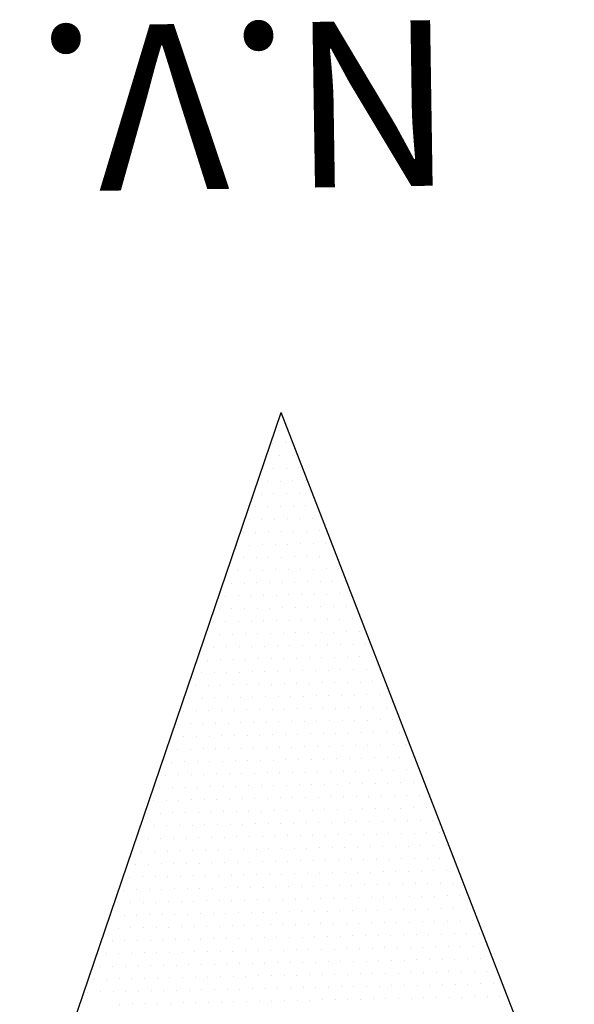
# Model space of a CAD drawing. Extents: x 179151 to 180127, y 1672771 to 1674375.
# Drawn here: x 180066 to 180090, y 1673574 to 1673616 of the extents above; entities that cross this region are included whole.
import ezdxf

# ---------------------------------------------------------------- set-up
doc = ezdxf.new("R2010")
doc.units = 0
doc.header["$LTSCALE"] = 1.7
doc.header["$MEASUREMENT"] = 0
doc.layers.get('0').update_dxf_attribs({"linetype": 'CONTINUOUS'})
for name, color, linetype in [('1', 10, 'CONTINUOUS'), ('6', 6, 'CONTINUOUS'), ('a_Observações', 2, 'CONTINUOUS'), ('OAUX-3', 3, 'CONTINUOUS')]:
    doc.layers.add(name, color=color, linetype=linetype)
doc.styles.add('L100', font='simplex', dxfattribs={"height": 1.25})

# ---------------------------------------------------------------- blocks, each defined once
blk = doc.blocks.new('*X157')
at = {"color": 0}
for p, q in [((187253.28125, 2177429.6875), (187253.28125, 2177429.6875)), ((187253.125, 2177429.375), (187253.125, 2177429.375)), ((187253.4375, 2177429.375), (187253.4375, 2177429.375)), ((187252.96875, 2177429.0625), (187252.96875, 2177429.0625)), ((187253.28125, 2177429.0625), (187253.28125, 2177429.0625)), ((187253.59375, 2177429.0625), (187253.59375, 2177429.0625)), ((187253.125, 2177428.75), (187253.125, 2177428.75)), ((187253.4375, 2177428.75), (187253.4375, 2177428.75)), ((187253.75, 2177428.75), (187253.75, 2177428.75)), ((187252.96875, 2177428.4375), (187252.96875, 2177428.4375)), ((187253.28125, 2177428.4375), (187253.28125, 2177428.4375)), ((187253.59375, 2177428.4375), (187253.59375, 2177428.4375)), ((187253.90625, 2177428.4375), (187253.90625, 2177428.4375)), ((187252.8125, 2177428.125), (187252.8125, 2177428.125)), ((187253.125, 2177428.125), (187253.125, 2177428.125)), ((187253.4375, 2177428.125), (187253.4375, 2177428.125)), ((187253.75, 2177428.125), (187253.75, 2177428.125)), ((187254.0625, 2177428.125), (187254.0625, 2177428.125)), ((187252.65625, 2177427.8125), (187252.65625, 2177427.8125)), ((187252.96875, 2177427.8125), (187252.96875, 2177427.8125)), ((187253.28125, 2177427.8125), (187253.28125, 2177427.8125)), ((187253.59375, 2177427.8125), (187253.59375, 2177427.8125)), ((187253.90625, 2177427.8125), (187253.90625, 2177427.8125)), ((187252.5, 2177427.5), (187252.5, 2177427.5)), ((187252.8125, 2177427.5), (187252.8125, 2177427.5)), ((187253.125, 2177427.5), (187253.125, 2177427.5)), ((187253.4375, 2177427.5), (187253.4375, 2177427.5)), ((187253.75, 2177427.5), (187253.75, 2177427.5)), ((187254.0625, 2177427.5), (187254.0625, 2177427.5)), ((187252.34375, 2177427.1875), (187252.34375, 2177427.1875)), ((187252.65625, 2177427.1875), (187252.65625, 2177427.1875)), ((187252.96875, 2177427.1875), (187252.96875, 2177427.1875)), ((187253.28125, 2177427.1875), (187253.28125, 2177427.1875)), ((187253.59375, 2177427.1875), (187253.59375, 2177427.1875)), ((187253.90625, 2177427.1875), (187253.90625, 2177427.1875)), ((187254.21875, 2177427.1875), (187254.21875, 2177427.1875)), ((187252.1875, 2177426.875), (187252.1875, 2177426.875)), ((187252.5, 2177426.875), (187252.5, 2177426.875)), ((187252.8125, 2177426.875), (187252.8125, 2177426.875)), ((187253.125, 2177426.875), (187253.125, 2177426.875)), ((187253.4375, 2177426.875), (187253.4375, 2177426.875)), ((187253.75, 2177426.875), (187253.75, 2177426.875)), ((187254.0625, 2177426.875), (187254.0625, 2177426.875)), ((187254.375, 2177426.875), (187254.375, 2177426.875)), ((187252.34375, 2177426.5625), (187252.34375, 2177426.5625)), ((187252.65625, 2177426.5625), (187252.65625, 2177426.5625)), ((187252.96875, 2177426.5625), (187252.96875, 2177426.5625)), ((187253.28125, 2177426.5625), (187253.28125, 2177426.5625)), ((187253.59375, 2177426.5625), (187253.59375, 2177426.5625)), ((187253.90625, 2177426.5625), (187253.90625, 2177426.5625)), ((187254.21875, 2177426.5625), (187254.21875, 2177426.5625)), ((187254.53125, 2177426.5625), (187254.53125, 2177426.5625)), ((187252.1875, 2177426.25), (187252.1875, 2177426.25)), ((187252.5, 2177426.25), (187252.5, 2177426.25)), ((187252.8125, 2177426.25), (187252.8125, 2177426.25)), ((187253.125, 2177426.25), (187253.125, 2177426.25)), ((187253.4375, 2177426.25), (187253.4375, 2177426.25)), ((187253.75, 2177426.25), (187253.75, 2177426.25)), ((187254.0625, 2177426.25), (187254.0625, 2177426.25)), ((187254.375, 2177426.25), (187254.375, 2177426.25)), ((187254.6875, 2177426.25), (187254.6875, 2177426.25)), ((187252.03125, 2177425.9375), (187252.03125, 2177425.9375)), ((187252.34375, 2177425.9375), (187252.34375, 2177425.9375)), ((187252.65625, 2177425.9375), (187252.65625, 2177425.9375)), ((187252.96875, 2177425.9375), (187252.96875, 2177425.9375)), ((187253.28125, 2177425.9375), (187253.28125, 2177425.9375)), ((187253.59375, 2177425.9375), (187253.59375, 2177425.9375)), ((187253.90625, 2177425.9375), (187253.90625, 2177425.9375)), ((187254.21875, 2177425.9375), (187254.21875, 2177425.9375)), ((187254.53125, 2177425.9375), (187254.53125, 2177425.9375)), ((187254.84375, 2177425.9375), (187254.84375, 2177425.9375)), ((187251.875, 2177425.625), (187251.875, 2177425.625)), ((187252.1875, 2177425.625), (187252.1875, 2177425.625)), ((187252.5, 2177425.625), (187252.5, 2177425.625)), ((187252.8125, 2177425.625), (187252.8125, 2177425.625)), ((187253.125, 2177425.625), (187253.125, 2177425.625)), ((187253.4375, 2177425.625), (187253.4375, 2177425.625)), ((187253.75, 2177425.625), (187253.75, 2177425.625)), ((187254.0625, 2177425.625), (187254.0625, 2177425.625)), ((187254.375, 2177425.625), (187254.375, 2177425.625)), ((187254.6875, 2177425.625), (187254.6875, 2177425.625)), ((187251.71875, 2177425.3125), (187251.71875, 2177425.3125)), ((187252.03125, 2177425.3125), (187252.03125, 2177425.3125)), ((187252.34375, 2177425.3125), (187252.34375, 2177425.3125)), ((187252.65625, 2177425.3125), (187252.65625, 2177425.3125)), ((187252.96875, 2177425.3125), (187252.96875, 2177425.3125)), ((187253.28125, 2177425.3125), (187253.28125, 2177425.3125)), ((187253.59375, 2177425.3125), (187253.59375, 2177425.3125)), ((187253.90625, 2177425.3125), (187253.90625, 2177425.3125)), ((187254.21875, 2177425.3125), (187254.21875, 2177425.3125)), ((187254.53125, 2177425.3125), (187254.53125, 2177425.3125)), ((187254.84375, 2177425.3125), (187254.84375, 2177425.3125)), ((187251.5625, 2177425), (187251.5625, 2177425)), ((187251.875, 2177425), (187251.875, 2177425)), ((187252.1875, 2177425), (187252.1875, 2177425)), ((187252.5, 2177425), (187252.5, 2177425)), ((187252.8125, 2177425), (187252.8125, 2177425)), ((187253.125, 2177425), (187253.125, 2177425)), ((187253.4375, 2177425), (187253.4375, 2177425)), ((187253.75, 2177425), (187253.75, 2177425)), ((187254.0625, 2177425), (187254.0625, 2177425)), ((187254.375, 2177425), (187254.375, 2177425)), ((187254.6875, 2177425), (187254.6875, 2177425)), ((187255, 2177425), (187255, 2177425)), ((187251.40625, 2177424.6875), (187251.40625, 2177424.6875)), ((187251.71875, 2177424.6875), (187251.71875, 2177424.6875)), ((187252.03125, 2177424.6875), (187252.03125, 2177424.6875)), ((187252.34375, 2177424.6875), (187252.34375, 2177424.6875)), ((187252.65625, 2177424.6875), (187252.65625, 2177424.6875)), ((187252.96875, 2177424.6875), (187252.96875, 2177424.6875)), ((187253.28125, 2177424.6875), (187253.28125, 2177424.6875)), ((187253.59375, 2177424.6875), (187253.59375, 2177424.6875)), ((187253.90625, 2177424.6875), (187253.90625, 2177424.6875)), ((187254.21875, 2177424.6875), (187254.21875, 2177424.6875)), ((187254.53125, 2177424.6875), (187254.53125, 2177424.6875)), ((187254.84375, 2177424.6875), (187254.84375, 2177424.6875)), ((187255.15625, 2177424.6875), (187255.15625, 2177424.6875)), ((187251.5625, 2177424.375), (187251.5625, 2177424.375)), ((187251.875, 2177424.375), (187251.875, 2177424.375)), ((187252.1875, 2177424.375), (187252.1875, 2177424.375)), ((187252.5, 2177424.375), (187252.5, 2177424.375)), ((187252.8125, 2177424.375), (187252.8125, 2177424.375)), ((187253.125, 2177424.375), (187253.125, 2177424.375)), ((187253.4375, 2177424.375), (187253.4375, 2177424.375)), ((187253.75, 2177424.375), (187253.75, 2177424.375)), ((187254.0625, 2177424.375), (187254.0625, 2177424.375)), ((187254.375, 2177424.375), (187254.375, 2177424.375)), ((187254.6875, 2177424.375), (187254.6875, 2177424.375)), ((187255, 2177424.375), (187255, 2177424.375)), ((187255.3125, 2177424.375), (187255.3125, 2177424.375)), ((187251.40625, 2177424.0625), (187251.40625, 2177424.0625)), ((187251.71875, 2177424.0625), (187251.71875, 2177424.0625)), ((187252.03125, 2177424.0625), (187252.03125, 2177424.0625)), ((187252.34375, 2177424.0625), (187252.34375, 2177424.0625)), ((187252.65625, 2177424.0625), (187252.65625, 2177424.0625)), ((187252.96875, 2177424.0625), (187252.96875, 2177424.0625)), ((187253.28125, 2177424.0625), (187253.28125, 2177424.0625)), ((187253.59375, 2177424.0625), (187253.59375, 2177424.0625)), ((187253.90625, 2177424.0625), (187253.90625, 2177424.0625)), ((187254.21875, 2177424.0625), (187254.21875, 2177424.0625)), ((187254.53125, 2177424.0625), (187254.53125, 2177424.0625)), ((187254.84375, 2177424.0625), (187254.84375, 2177424.0625)), ((187255.15625, 2177424.0625), (187255.15625, 2177424.0625)), ((187255.46875, 2177424.0625), (187255.46875, 2177424.0625)), ((187251.25, 2177423.75), (187251.25, 2177423.75)), ((187251.5625, 2177423.75), (187251.5625, 2177423.75)), ((187251.875, 2177423.75), (187251.875, 2177423.75)), ((187252.1875, 2177423.75), (187252.1875, 2177423.75)), ((187252.5, 2177423.75), (187252.5, 2177423.75)), ((187252.8125, 2177423.75), (187252.8125, 2177423.75)), ((187253.125, 2177423.75), (187253.125, 2177423.75)), ((187253.4375, 2177423.75), (187253.4375, 2177423.75)), ((187253.75, 2177423.75), (187253.75, 2177423.75)), ((187254.0625, 2177423.75), (187254.0625, 2177423.75)), ((187254.375, 2177423.75), (187254.375, 2177423.75)), ((187254.6875, 2177423.75), (187254.6875, 2177423.75)), ((187255, 2177423.75), (187255, 2177423.75)), ((187255.3125, 2177423.75), (187255.3125, 2177423.75)), ((187255.625, 2177423.75), (187255.625, 2177423.75)), ((187251.09375, 2177423.4375), (187251.09375, 2177423.4375)), ((187251.40625, 2177423.4375), (187251.40625, 2177423.4375)), ((187251.71875, 2177423.4375), (187251.71875, 2177423.4375)), ((187252.03125, 2177423.4375), (187252.03125, 2177423.4375)), ((187252.34375, 2177423.4375), (187252.34375, 2177423.4375)), ((187252.65625, 2177423.4375), (187252.65625, 2177423.4375)), ((187252.96875, 2177423.4375), (187252.96875, 2177423.4375)), ((187253.28125, 2177423.4375), (187253.28125, 2177423.4375)), ((187253.59375, 2177423.4375), (187253.59375, 2177423.4375)), ((187253.90625, 2177423.4375), (187253.90625, 2177423.4375)), ((187254.21875, 2177423.4375), (187254.21875, 2177423.4375)), ((187254.53125, 2177423.4375), (187254.53125, 2177423.4375)), ((187254.84375, 2177423.4375), (187254.84375, 2177423.4375)), ((187255.15625, 2177423.4375), (187255.15625, 2177423.4375)), ((187255.46875, 2177423.4375), (187255.46875, 2177423.4375)), ((187250.9375, 2177423.125), (187250.9375, 2177423.125)), ((187251.25, 2177423.125), (187251.25, 2177423.125)), ((187251.5625, 2177423.125), (187251.5625, 2177423.125)), ((187251.875, 2177423.125), (187251.875, 2177423.125)), ((187252.1875, 2177423.125), (187252.1875, 2177423.125)), ((187252.5, 2177423.125), (187252.5, 2177423.125)), ((187252.8125, 2177423.125), (187252.8125, 2177423.125)), ((187253.125, 2177423.125), (187253.125, 2177423.125)), ((187253.4375, 2177423.125), (187253.4375, 2177423.125)), ((187253.75, 2177423.125), (187253.75, 2177423.125)), ((187254.0625, 2177423.125), (187254.0625, 2177423.125)), ((187254.375, 2177423.125), (187254.375, 2177423.125)), ((187254.6875, 2177423.125), (187254.6875, 2177423.125)), ((187255, 2177423.125), (187255, 2177423.125)), ((187255.3125, 2177423.125), (187255.3125, 2177423.125)), ((187255.625, 2177423.125), (187255.625, 2177423.125)), ((187250.78125, 2177422.8125), (187250.78125, 2177422.8125)), ((187251.09375, 2177422.8125), (187251.09375, 2177422.8125)), ((187251.40625, 2177422.8125), (187251.40625, 2177422.8125)), ((187251.71875, 2177422.8125), (187251.71875, 2177422.8125)), ((187252.03125, 2177422.8125), (187252.03125, 2177422.8125)), ((187252.34375, 2177422.8125), (187252.34375, 2177422.8125)), ((187252.65625, 2177422.8125), (187252.65625, 2177422.8125)), ((187252.96875, 2177422.8125), (187252.96875, 2177422.8125)), ((187253.28125, 2177422.8125), (187253.28125, 2177422.8125)), ((187253.59375, 2177422.8125), (187253.59375, 2177422.8125)), ((187253.90625, 2177422.8125), (187253.90625, 2177422.8125)), ((187254.21875, 2177422.8125), (187254.21875, 2177422.8125)), ((187254.53125, 2177422.8125), (187254.53125, 2177422.8125)), ((187254.84375, 2177422.8125), (187254.84375, 2177422.8125)), ((187255.15625, 2177422.8125), (187255.15625, 2177422.8125)), ((187255.46875, 2177422.8125), (187255.46875, 2177422.8125)), ((187255.78125, 2177422.8125), (187255.78125, 2177422.8125)), ((187250.625, 2177422.5), (187250.625, 2177422.5)), ((187250.9375, 2177422.5), (187250.9375, 2177422.5)), ((187251.25, 2177422.5), (187251.25, 2177422.5)), ((187251.5625, 2177422.5), (187251.5625, 2177422.5)), ((187251.875, 2177422.5), (187251.875, 2177422.5)), ((187252.1875, 2177422.5), (187252.1875, 2177422.5)), ((187252.5, 2177422.5), (187252.5, 2177422.5)), ((187252.8125, 2177422.5), (187252.8125, 2177422.5)), ((187253.125, 2177422.5), (187253.125, 2177422.5)), ((187253.4375, 2177422.5), (187253.4375, 2177422.5)), ((187253.75, 2177422.5), (187253.75, 2177422.5)), ((187254.0625, 2177422.5), (187254.0625, 2177422.5)), ((187254.375, 2177422.5), (187254.375, 2177422.5)), ((187254.6875, 2177422.5), (187254.6875, 2177422.5)), ((187255, 2177422.5), (187255, 2177422.5)), ((187255.3125, 2177422.5), (187255.3125, 2177422.5)), ((187255.625, 2177422.5), (187255.625, 2177422.5)), ((187255.9375, 2177422.5), (187255.9375, 2177422.5)), ((187250.46875, 2177422.1875), (187250.46875, 2177422.1875)), ((187250.78125, 2177422.1875), (187250.78125, 2177422.1875)), ((187251.09375, 2177422.1875), (187251.09375, 2177422.1875)), ((187251.40625, 2177422.1875), (187251.40625, 2177422.1875)), ((187251.71875, 2177422.1875), (187251.71875, 2177422.1875)), ((187252.03125, 2177422.1875), (187252.03125, 2177422.1875)), ((187252.34375, 2177422.1875), (187252.34375, 2177422.1875)), ((187252.65625, 2177422.1875), (187252.65625, 2177422.1875)), ((187252.96875, 2177422.1875), (187252.96875, 2177422.1875)), ((187253.28125, 2177422.1875), (187253.28125, 2177422.1875)), ((187253.59375, 2177422.1875), (187253.59375, 2177422.1875)), ((187253.90625, 2177422.1875), (187253.90625, 2177422.1875)), ((187254.21875, 2177422.1875), (187254.21875, 2177422.1875)), ((187254.53125, 2177422.1875), (187254.53125, 2177422.1875)), ((187254.84375, 2177422.1875), (187254.84375, 2177422.1875)), ((187255.15625, 2177422.1875), (187255.15625, 2177422.1875)), ((187255.46875, 2177422.1875), (187255.46875, 2177422.1875)), ((187255.78125, 2177422.1875), (187255.78125, 2177422.1875)), ((187256.09375, 2177422.1875), (187256.09375, 2177422.1875)), ((187250.625, 2177421.875), (187250.625, 2177421.875)), ((187250.9375, 2177421.875), (187250.9375, 2177421.875)), ((187251.25, 2177421.875), (187251.25, 2177421.875)), ((187251.5625, 2177421.875), (187251.5625, 2177421.875)), ((187251.875, 2177421.875), (187251.875, 2177421.875)), ((187252.1875, 2177421.875), (187252.1875, 2177421.875)), ((187252.5, 2177421.875), (187252.5, 2177421.875)), ((187252.8125, 2177421.875), (187252.8125, 2177421.875)), ((187253.125, 2177421.875), (187253.125, 2177421.875)), ((187253.4375, 2177421.875), (187253.4375, 2177421.875)), ((187253.75, 2177421.875), (187253.75, 2177421.875)), ((187254.0625, 2177421.875), (187254.0625, 2177421.875)), ((187254.375, 2177421.875), (187254.375, 2177421.875)), ((187254.6875, 2177421.875), (187254.6875, 2177421.875)), ((187255, 2177421.875), (187255, 2177421.875)), ((187255.3125, 2177421.875), (187255.3125, 2177421.875)), ((187255.625, 2177421.875), (187255.625, 2177421.875)), ((187255.9375, 2177421.875), (187255.9375, 2177421.875)), ((187256.25, 2177421.875), (187256.25, 2177421.875)), ((187250.46875, 2177421.5625), (187250.46875, 2177421.5625)), ((187250.78125, 2177421.5625), (187250.78125, 2177421.5625)), ((187251.09375, 2177421.5625), (187251.09375, 2177421.5625)), ((187251.40625, 2177421.5625), (187251.40625, 2177421.5625)), ((187251.71875, 2177421.5625), (187251.71875, 2177421.5625)), ((187252.03125, 2177421.5625), (187252.03125, 2177421.5625)), ((187252.34375, 2177421.5625), (187252.34375, 2177421.5625)), ((187252.65625, 2177421.5625), (187252.65625, 2177421.5625)), ((187252.96875, 2177421.5625), (187252.96875, 2177421.5625)), ((187253.28125, 2177421.5625), (187253.28125, 2177421.5625)), ((187253.59375, 2177421.5625), (187253.59375, 2177421.5625)), ((187253.90625, 2177421.5625), (187253.90625, 2177421.5625)), ((187254.21875, 2177421.5625), (187254.21875, 2177421.5625)), ((187254.53125, 2177421.5625), (187254.53125, 2177421.5625)), ((187254.84375, 2177421.5625), (187254.84375, 2177421.5625)), ((187255.15625, 2177421.5625), (187255.15625, 2177421.5625)), ((187255.46875, 2177421.5625), (187255.46875, 2177421.5625)), ((187255.78125, 2177421.5625), (187255.78125, 2177421.5625)), ((187256.09375, 2177421.5625), (187256.09375, 2177421.5625)), ((187256.40625, 2177421.5625), (187256.40625, 2177421.5625)), ((187250.3125, 2177421.25), (187250.3125, 2177421.25)), ((187250.625, 2177421.25), (187250.625, 2177421.25)), ((187250.9375, 2177421.25), (187250.9375, 2177421.25)), ((187251.25, 2177421.25), (187251.25, 2177421.25)), ((187251.5625, 2177421.25), (187251.5625, 2177421.25)), ((187251.875, 2177421.25), (187251.875, 2177421.25)), ((187252.1875, 2177421.25), (187252.1875, 2177421.25)), ((187252.5, 2177421.25), (187252.5, 2177421.25)), ((187252.8125, 2177421.25), (187252.8125, 2177421.25)), ((187253.125, 2177421.25), (187253.125, 2177421.25)), ((187253.4375, 2177421.25), (187253.4375, 2177421.25)), ((187253.75, 2177421.25), (187253.75, 2177421.25)), ((187254.0625, 2177421.25), (187254.0625, 2177421.25)), ((187254.375, 2177421.25), (187254.375, 2177421.25)), ((187254.6875, 2177421.25), (187254.6875, 2177421.25)), ((187255, 2177421.25), (187255, 2177421.25)), ((187255.3125, 2177421.25), (187255.3125, 2177421.25)), ((187255.625, 2177421.25), (187255.625, 2177421.25)), ((187255.9375, 2177421.25), (187255.9375, 2177421.25)), ((187256.25, 2177421.25), (187256.25, 2177421.25)), ((187256.5625, 2177421.25), (187256.5625, 2177421.25)), ((187250.15625, 2177420.9375), (187250.15625, 2177420.9375)), ((187250.46875, 2177420.9375), (187250.46875, 2177420.9375)), ((187250.78125, 2177420.9375), (187250.78125, 2177420.9375)), ((187251.09375, 2177420.9375), (187251.09375, 2177420.9375)), ((187251.40625, 2177420.9375), (187251.40625, 2177420.9375)), ((187251.71875, 2177420.9375), (187251.71875, 2177420.9375)), ((187252.03125, 2177420.9375), (187252.03125, 2177420.9375)), ((187252.34375, 2177420.9375), (187252.34375, 2177420.9375)), ((187252.65625, 2177420.9375), (187252.65625, 2177420.9375)), ((187252.96875, 2177420.9375), (187252.96875, 2177420.9375)), ((187253.28125, 2177420.9375), (187253.28125, 2177420.9375)), ((187253.59375, 2177420.9375), (187253.59375, 2177420.9375)), ((187253.90625, 2177420.9375), (187253.90625, 2177420.9375)), ((187254.21875, 2177420.9375), (187254.21875, 2177420.9375)), ((187254.53125, 2177420.9375), (187254.53125, 2177420.9375)), ((187254.84375, 2177420.9375), (187254.84375, 2177420.9375)), ((187255.15625, 2177420.9375), (187255.15625, 2177420.9375)), ((187255.46875, 2177420.9375), (187255.46875, 2177420.9375)), ((187255.78125, 2177420.9375), (187255.78125, 2177420.9375)), ((187256.09375, 2177420.9375), (187256.09375, 2177420.9375)), ((187256.40625, 2177420.9375), (187256.40625, 2177420.9375)), ((187250, 2177420.625), (187250, 2177420.625)), ((187250.3125, 2177420.625), (187250.3125, 2177420.625)), ((187250.625, 2177420.625), (187250.625, 2177420.625)), ((187250.9375, 2177420.625), (187250.9375, 2177420.625)), ((187251.25, 2177420.625), (187251.25, 2177420.625)), ((187251.5625, 2177420.625), (187251.5625, 2177420.625)), ((187251.875, 2177420.625), (187251.875, 2177420.625)), ((187252.1875, 2177420.625), (187252.1875, 2177420.625)), ((187252.5, 2177420.625), (187252.5, 2177420.625)), ((187252.8125, 2177420.625), (187252.8125, 2177420.625)), ((187253.125, 2177420.625), (187253.125, 2177420.625)), ((187253.4375, 2177420.625), (187253.4375, 2177420.625)), ((187253.75, 2177420.625), (187253.75, 2177420.625)), ((187254.0625, 2177420.625), (187254.0625, 2177420.625)), ((187254.375, 2177420.625), (187254.375, 2177420.625)), ((187254.6875, 2177420.625), (187254.6875, 2177420.625)), ((187255, 2177420.625), (187255, 2177420.625)), ((187255.3125, 2177420.625), (187255.3125, 2177420.625)), ((187255.625, 2177420.625), (187255.625, 2177420.625)), ((187255.9375, 2177420.625), (187255.9375, 2177420.625)), ((187256.25, 2177420.625), (187256.25, 2177420.625)), ((187256.5625, 2177420.625), (187256.5625, 2177420.625)), ((187249.84375, 2177420.3125), (187249.84375, 2177420.3125)), ((187250.15625, 2177420.3125), (187250.15625, 2177420.3125)), ((187250.46875, 2177420.3125), (187250.46875, 2177420.3125)), ((187250.78125, 2177420.3125), (187250.78125, 2177420.3125)), ((187251.09375, 2177420.3125), (187251.09375, 2177420.3125)), ((187251.40625, 2177420.3125), (187251.40625, 2177420.3125)), ((187251.71875, 2177420.3125), (187251.71875, 2177420.3125)), ((187252.03125, 2177420.3125), (187252.03125, 2177420.3125)), ((187252.34375, 2177420.3125), (187252.34375, 2177420.3125)), ((187252.65625, 2177420.3125), (187252.65625, 2177420.3125)), ((187252.96875, 2177420.3125), (187252.96875, 2177420.3125)), ((187253.28125, 2177420.3125), (187253.28125, 2177420.3125)), ((187253.59375, 2177420.3125), (187253.59375, 2177420.3125)), ((187253.90625, 2177420.3125), (187253.90625, 2177420.3125)), ((187254.21875, 2177420.3125), (187254.21875, 2177420.3125)), ((187254.53125, 2177420.3125), (187254.53125, 2177420.3125)), ((187254.84375, 2177420.3125), (187254.84375, 2177420.3125)), ((187255.15625, 2177420.3125), (187255.15625, 2177420.3125)), ((187255.46875, 2177420.3125), (187255.46875, 2177420.3125)), ((187255.78125, 2177420.3125), (187255.78125, 2177420.3125)), ((187256.09375, 2177420.3125), (187256.09375, 2177420.3125)), ((187256.40625, 2177420.3125), (187256.40625, 2177420.3125)), ((187256.71875, 2177420.3125), (187256.71875, 2177420.3125)), ((187249.6875, 2177420), (187249.6875, 2177420)), ((187250, 2177420), (187250, 2177420)), ((187250.3125, 2177420), (187250.3125, 2177420)), ((187250.625, 2177420), (187250.625, 2177420)), ((187250.9375, 2177420), (187250.9375, 2177420)), ((187251.25, 2177420), (187251.25, 2177420)), ((187251.5625, 2177420), (187251.5625, 2177420)), ((187251.875, 2177420), (187251.875, 2177420)), ((187252.1875, 2177420), (187252.1875, 2177420)), ((187252.5, 2177420), (187252.5, 2177420)), ((187252.8125, 2177420), (187252.8125, 2177420)), ((187253.125, 2177420), (187253.125, 2177420)), ((187253.4375, 2177420), (187253.4375, 2177420)), ((187253.75, 2177420), (187253.75, 2177420)), ((187254.0625, 2177420), (187254.0625, 2177420)), ((187254.375, 2177420), (187254.375, 2177420)), ((187254.6875, 2177420), (187254.6875, 2177420)), ((187255, 2177420), (187255, 2177420)), ((187255.3125, 2177420), (187255.3125, 2177420)), ((187255.625, 2177420), (187255.625, 2177420)), ((187255.9375, 2177420), (187255.9375, 2177420)), ((187256.25, 2177420), (187256.25, 2177420)), ((187256.5625, 2177420), (187256.5625, 2177420)), ((187256.875, 2177420), (187256.875, 2177420)), ((187249.84375, 2177419.6875), (187249.84375, 2177419.6875)), ((187250.15625, 2177419.6875), (187250.15625, 2177419.6875)), ((187250.46875, 2177419.6875), (187250.46875, 2177419.6875)), ((187250.78125, 2177419.6875), (187250.78125, 2177419.6875)), ((187251.09375, 2177419.6875), (187251.09375, 2177419.6875)), ((187251.40625, 2177419.6875), (187251.40625, 2177419.6875)), ((187251.71875, 2177419.6875), (187251.71875, 2177419.6875)), ((187252.03125, 2177419.6875), (187252.03125, 2177419.6875)), ((187252.34375, 2177419.6875), (187252.34375, 2177419.6875)), ((187252.65625, 2177419.6875), (187252.65625, 2177419.6875)), ((187252.96875, 2177419.6875), (187252.96875, 2177419.6875)), ((187253.28125, 2177419.6875), (187253.28125, 2177419.6875)), ((187253.59375, 2177419.6875), (187253.59375, 2177419.6875)), ((187253.90625, 2177419.6875), (187253.90625, 2177419.6875)), ((187254.21875, 2177419.6875), (187254.21875, 2177419.6875)), ((187254.53125, 2177419.6875), (187254.53125, 2177419.6875)), ((187254.84375, 2177419.6875), (187254.84375, 2177419.6875)), ((187255.15625, 2177419.6875), (187255.15625, 2177419.6875)), ((187255.46875, 2177419.6875), (187255.46875, 2177419.6875)), ((187255.78125, 2177419.6875), (187255.78125, 2177419.6875)), ((187256.09375, 2177419.6875), (187256.09375, 2177419.6875)), ((187256.40625, 2177419.6875), (187256.40625, 2177419.6875)), ((187256.71875, 2177419.6875), (187256.71875, 2177419.6875)), ((187257.03125, 2177419.6875), (187257.03125, 2177419.6875)), ((187249.6875, 2177419.375), (187249.6875, 2177419.375)), ((187250, 2177419.375), (187250, 2177419.375)), ((187250.3125, 2177419.375), (187250.3125, 2177419.375)), ((187250.625, 2177419.375), (187250.625, 2177419.375)), ((187250.9375, 2177419.375), (187250.9375, 2177419.375)), ((187251.25, 2177419.375), (187251.25, 2177419.375)), ((187251.5625, 2177419.375), (187251.5625, 2177419.375)), ((187251.875, 2177419.375), (187251.875, 2177419.375)), ((187252.1875, 2177419.375), (187252.1875, 2177419.375)), ((187252.5, 2177419.375), (187252.5, 2177419.375)), ((187252.8125, 2177419.375), (187252.8125, 2177419.375)), ((187253.125, 2177419.375), (187253.125, 2177419.375)), ((187253.4375, 2177419.375), (187253.4375, 2177419.375)), ((187253.75, 2177419.375), (187253.75, 2177419.375)), ((187254.0625, 2177419.375), (187254.0625, 2177419.375)), ((187254.375, 2177419.375), (187254.375, 2177419.375)), ((187254.6875, 2177419.375), (187254.6875, 2177419.375)), ((187255, 2177419.375), (187255, 2177419.375)), ((187255.3125, 2177419.375), (187255.3125, 2177419.375)), ((187255.625, 2177419.375), (187255.625, 2177419.375)), ((187255.9375, 2177419.375), (187255.9375, 2177419.375)), ((187256.25, 2177419.375), (187256.25, 2177419.375)), ((187256.5625, 2177419.375), (187256.5625, 2177419.375)), ((187256.875, 2177419.375), (187256.875, 2177419.375)), ((187257.1875, 2177419.375), (187257.1875, 2177419.375)), ((187249.53125, 2177419.0625), (187249.53125, 2177419.0625)), ((187249.84375, 2177419.0625), (187249.84375, 2177419.0625)), ((187250.15625, 2177419.0625), (187250.15625, 2177419.0625)), ((187250.46875, 2177419.0625), (187250.46875, 2177419.0625)), ((187250.78125, 2177419.0625), (187250.78125, 2177419.0625)), ((187251.09375, 2177419.0625), (187251.09375, 2177419.0625)), ((187251.40625, 2177419.0625), (187251.40625, 2177419.0625)), ((187251.71875, 2177419.0625), (187251.71875, 2177419.0625)), ((187252.03125, 2177419.0625), (187252.03125, 2177419.0625)), ((187252.34375, 2177419.0625), (187252.34375, 2177419.0625)), ((187252.65625, 2177419.0625), (187252.65625, 2177419.0625)), ((187252.96875, 2177419.0625), (187252.96875, 2177419.0625)), ((187253.28125, 2177419.0625), (187253.28125, 2177419.0625)), ((187253.59375, 2177419.0625), (187253.59375, 2177419.0625)), ((187253.90625, 2177419.0625), (187253.90625, 2177419.0625)), ((187254.21875, 2177419.0625), (187254.21875, 2177419.0625)), ((187254.53125, 2177419.0625), (187254.53125, 2177419.0625)), ((187254.84375, 2177419.0625), (187254.84375, 2177419.0625)), ((187255.15625, 2177419.0625), (187255.15625, 2177419.0625)), ((187255.46875, 2177419.0625), (187255.46875, 2177419.0625)), ((187255.78125, 2177419.0625), (187255.78125, 2177419.0625)), ((187256.09375, 2177419.0625), (187256.09375, 2177419.0625)), ((187256.40625, 2177419.0625), (187256.40625, 2177419.0625)), ((187256.71875, 2177419.0625), (187256.71875, 2177419.0625)), ((187257.03125, 2177419.0625), (187257.03125, 2177419.0625)), ((187257.34375, 2177419.0625), (187257.34375, 2177419.0625)), ((187249.375, 2177418.75), (187249.375, 2177418.75)), ((187249.6875, 2177418.75), (187249.6875, 2177418.75)), ((187250, 2177418.75), (187250, 2177418.75)), ((187250.3125, 2177418.75), (187250.3125, 2177418.75)), ((187250.625, 2177418.75), (187250.625, 2177418.75)), ((187250.9375, 2177418.75), (187250.9375, 2177418.75)), ((187251.25, 2177418.75), (187251.25, 2177418.75)), ((187251.5625, 2177418.75), (187251.5625, 2177418.75)), ((187251.875, 2177418.75), (187251.875, 2177418.75)), ((187252.1875, 2177418.75), (187252.1875, 2177418.75)), ((187252.5, 2177418.75), (187252.5, 2177418.75)), ((187252.8125, 2177418.75), (187252.8125, 2177418.75)), ((187253.125, 2177418.75), (187253.125, 2177418.75)), ((187253.4375, 2177418.75), (187253.4375, 2177418.75)), ((187253.75, 2177418.75), (187253.75, 2177418.75)), ((187254.0625, 2177418.75), (187254.0625, 2177418.75)), ((187254.375, 2177418.75), (187254.375, 2177418.75)), ((187254.6875, 2177418.75), (187254.6875, 2177418.75)), ((187255, 2177418.75), (187255, 2177418.75)), ((187255.3125, 2177418.75), (187255.3125, 2177418.75)), ((187255.625, 2177418.75), (187255.625, 2177418.75)), ((187255.9375, 2177418.75), (187255.9375, 2177418.75)), ((187256.25, 2177418.75), (187256.25, 2177418.75)), ((187256.5625, 2177418.75), (187256.5625, 2177418.75)), ((187256.875, 2177418.75), (187256.875, 2177418.75)), ((187257.1875, 2177418.75), (187257.1875, 2177418.75)), ((187249.21875, 2177418.4375), (187249.21875, 2177418.4375)), ((187249.53125, 2177418.4375), (187249.53125, 2177418.4375)), ((187249.84375, 2177418.4375), (187249.84375, 2177418.4375)), ((187250.15625, 2177418.4375), (187250.15625, 2177418.4375)), ((187250.46875, 2177418.4375), (187250.46875, 2177418.4375)), ((187250.78125, 2177418.4375), (187250.78125, 2177418.4375)), ((187251.09375, 2177418.4375), (187251.09375, 2177418.4375)), ((187251.40625, 2177418.4375), (187251.40625, 2177418.4375)), ((187251.71875, 2177418.4375), (187251.71875, 2177418.4375)), ((187252.03125, 2177418.4375), (187252.03125, 2177418.4375)), ((187252.34375, 2177418.4375), (187252.34375, 2177418.4375)), ((187252.65625, 2177418.4375), (187252.65625, 2177418.4375)), ((187252.96875, 2177418.4375), (187252.96875, 2177418.4375)), ((187253.28125, 2177418.4375), (187253.28125, 2177418.4375)), ((187253.59375, 2177418.4375), (187253.59375, 2177418.4375)), ((187253.90625, 2177418.4375), (187253.90625, 2177418.4375)), ((187254.21875, 2177418.4375), (187254.21875, 2177418.4375)), ((187254.53125, 2177418.4375), (187254.53125, 2177418.4375)), ((187254.84375, 2177418.4375), (187254.84375, 2177418.4375)), ((187255.15625, 2177418.4375), (187255.15625, 2177418.4375)), ((187255.46875, 2177418.4375), (187255.46875, 2177418.4375)), ((187255.78125, 2177418.4375), (187255.78125, 2177418.4375)), ((187256.09375, 2177418.4375), (187256.09375, 2177418.4375)), ((187256.40625, 2177418.4375), (187256.40625, 2177418.4375)), ((187256.71875, 2177418.4375), (187256.71875, 2177418.4375)), ((187257.03125, 2177418.4375), (187257.03125, 2177418.4375)), ((187257.34375, 2177418.4375), (187257.34375, 2177418.4375)), ((187249.0625, 2177418.125), (187249.0625, 2177418.125)), ((187249.375, 2177418.125), (187249.375, 2177418.125)), ((187249.6875, 2177418.125), (187249.6875, 2177418.125)), ((187250, 2177418.125), (187250, 2177418.125)), ((187250.3125, 2177418.125), (187250.3125, 2177418.125)), ((187250.625, 2177418.125), (187250.625, 2177418.125)), ((187250.9375, 2177418.125), (187250.9375, 2177418.125)), ((187251.25, 2177418.125), (187251.25, 2177418.125)), ((187251.5625, 2177418.125), (187251.5625, 2177418.125)), ((187251.875, 2177418.125), (187251.875, 2177418.125)), ((187252.1875, 2177418.125), (187252.1875, 2177418.125)), ((187252.5, 2177418.125), (187252.5, 2177418.125)), ((187252.8125, 2177418.125), (187252.8125, 2177418.125)), ((187253.125, 2177418.125), (187253.125, 2177418.125)), ((187253.4375, 2177418.125), (187253.4375, 2177418.125)), ((187253.75, 2177418.125), (187253.75, 2177418.125)), ((187254.0625, 2177418.125), (187254.0625, 2177418.125)), ((187254.375, 2177418.125), (187254.375, 2177418.125)), ((187254.6875, 2177418.125), (187254.6875, 2177418.125)), ((187255, 2177418.125), (187255, 2177418.125)), ((187255.3125, 2177418.125), (187255.3125, 2177418.125)), ((187255.625, 2177418.125), (187255.625, 2177418.125)), ((187255.9375, 2177418.125), (187255.9375, 2177418.125)), ((187256.25, 2177418.125), (187256.25, 2177418.125)), ((187256.5625, 2177418.125), (187256.5625, 2177418.125)), ((187256.875, 2177418.125), (187256.875, 2177418.125)), ((187257.1875, 2177418.125), (187257.1875, 2177418.125)), ((187257.5, 2177418.125), (187257.5, 2177418.125)), ((187248.90625, 2177417.8125), (187248.90625, 2177417.8125)), ((187249.21875, 2177417.8125), (187249.21875, 2177417.8125)), ((187249.53125, 2177417.8125), (187249.53125, 2177417.8125)), ((187249.84375, 2177417.8125), (187249.84375, 2177417.8125)), ((187250.15625, 2177417.8125), (187250.15625, 2177417.8125)), ((187250.46875, 2177417.8125), (187250.46875, 2177417.8125)), ((187250.78125, 2177417.8125), (187250.78125, 2177417.8125)), ((187251.09375, 2177417.8125), (187251.09375, 2177417.8125)), ((187251.40625, 2177417.8125), (187251.40625, 2177417.8125)), ((187251.71875, 2177417.8125), (187251.71875, 2177417.8125)), ((187252.03125, 2177417.8125), (187252.03125, 2177417.8125)), ((187252.34375, 2177417.8125), (187252.34375, 2177417.8125)), ((187252.65625, 2177417.8125), (187252.65625, 2177417.8125)), ((187252.96875, 2177417.8125), (187252.96875, 2177417.8125)), ((187253.28125, 2177417.8125), (187253.28125, 2177417.8125)), ((187253.59375, 2177417.8125), (187253.59375, 2177417.8125)), ((187253.90625, 2177417.8125), (187253.90625, 2177417.8125)), ((187254.21875, 2177417.8125), (187254.21875, 2177417.8125)), ((187254.53125, 2177417.8125), (187254.53125, 2177417.8125)), ((187254.84375, 2177417.8125), (187254.84375, 2177417.8125)), ((187255.15625, 2177417.8125), (187255.15625, 2177417.8125)), ((187255.46875, 2177417.8125), (187255.46875, 2177417.8125)), ((187255.78125, 2177417.8125), (187255.78125, 2177417.8125)), ((187256.09375, 2177417.8125), (187256.09375, 2177417.8125)), ((187256.40625, 2177417.8125), (187256.40625, 2177417.8125)), ((187256.71875, 2177417.8125), (187256.71875, 2177417.8125)), ((187257.03125, 2177417.8125), (187257.03125, 2177417.8125)), ((187257.34375, 2177417.8125), (187257.34375, 2177417.8125)), ((187257.65625, 2177417.8125), (187257.65625, 2177417.8125)), ((187248.75, 2177417.5), (187248.75, 2177417.5)), ((187249.0625, 2177417.5), (187249.0625, 2177417.5)), ((187249.375, 2177417.5), (187249.375, 2177417.5)), ((187249.6875, 2177417.5), (187249.6875, 2177417.5)), ((187250, 2177417.5), (187250, 2177417.5)), ((187250.3125, 2177417.5), (187250.3125, 2177417.5)), ((187250.625, 2177417.5), (187250.625, 2177417.5)), ((187250.9375, 2177417.5), (187250.9375, 2177417.5)), ((187251.25, 2177417.5), (187251.25, 2177417.5)), ((187251.5625, 2177417.5), (187251.5625, 2177417.5)), ((187251.875, 2177417.5), (187251.875, 2177417.5)), ((187252.1875, 2177417.5), (187252.1875, 2177417.5)), ((187252.5, 2177417.5), (187252.5, 2177417.5)), ((187252.8125, 2177417.5), (187252.8125, 2177417.5)), ((187253.125, 2177417.5), (187253.125, 2177417.5)), ((187253.4375, 2177417.5), (187253.4375, 2177417.5)), ((187253.75, 2177417.5), (187253.75, 2177417.5)), ((187254.0625, 2177417.5), (187254.0625, 2177417.5)), ((187254.375, 2177417.5), (187254.375, 2177417.5)), ((187254.6875, 2177417.5), (187254.6875, 2177417.5)), ((187255, 2177417.5), (187255, 2177417.5)), ((187255.3125, 2177417.5), (187255.3125, 2177417.5)), ((187255.625, 2177417.5), (187255.625, 2177417.5)), ((187255.9375, 2177417.5), (187255.9375, 2177417.5)), ((187256.25, 2177417.5), (187256.25, 2177417.5)), ((187256.5625, 2177417.5), (187256.5625, 2177417.5)), ((187256.875, 2177417.5), (187256.875, 2177417.5)), ((187257.1875, 2177417.5), (187257.1875, 2177417.5)), ((187257.5, 2177417.5), (187257.5, 2177417.5)), ((187257.8125, 2177417.5), (187257.8125, 2177417.5)), ((187248.90625, 2177417.1875), (187248.90625, 2177417.1875)), ((187249.21875, 2177417.1875), (187249.21875, 2177417.1875)), ((187249.53125, 2177417.1875), (187249.53125, 2177417.1875)), ((187249.84375, 2177417.1875), (187249.84375, 2177417.1875)), ((187250.15625, 2177417.1875), (187250.15625, 2177417.1875)), ((187250.46875, 2177417.1875), (187250.46875, 2177417.1875)), ((187250.78125, 2177417.1875), (187250.78125, 2177417.1875)), ((187251.09375, 2177417.1875), (187251.09375, 2177417.1875)), ((187251.40625, 2177417.1875), (187251.40625, 2177417.1875)), ((187251.71875, 2177417.1875), (187251.71875, 2177417.1875)), ((187252.03125, 2177417.1875), (187252.03125, 2177417.1875)), ((187252.34375, 2177417.1875), (187252.34375, 2177417.1875)), ((187252.65625, 2177417.1875), (187252.65625, 2177417.1875)), ((187252.96875, 2177417.1875), (187252.96875, 2177417.1875)), ((187253.28125, 2177417.1875), (187253.28125, 2177417.1875)), ((187253.59375, 2177417.1875), (187253.59375, 2177417.1875)), ((187253.90625, 2177417.1875), (187253.90625, 2177417.1875)), ((187254.21875, 2177417.1875), (187254.21875, 2177417.1875)), ((187254.53125, 2177417.1875), (187254.53125, 2177417.1875)), ((187254.84375, 2177417.1875), (187254.84375, 2177417.1875)), ((187255.15625, 2177417.1875), (187255.15625, 2177417.1875)), ((187255.46875, 2177417.1875), (187255.46875, 2177417.1875)), ((187255.78125, 2177417.1875), (187255.78125, 2177417.1875)), ((187256.09375, 2177417.1875), (187256.09375, 2177417.1875)), ((187256.40625, 2177417.1875), (187256.40625, 2177417.1875)), ((187256.71875, 2177417.1875), (187256.71875, 2177417.1875)), ((187257.03125, 2177417.1875), (187257.03125, 2177417.1875)), ((187257.34375, 2177417.1875), (187257.34375, 2177417.1875)), ((187257.65625, 2177417.1875), (187257.65625, 2177417.1875)), ((187257.96875, 2177417.1875), (187257.96875, 2177417.1875)), ((187248.75, 2177416.875), (187248.75, 2177416.875)), ((187249.0625, 2177416.875), (187249.0625, 2177416.875)), ((187249.375, 2177416.875), (187249.375, 2177416.875)), ((187249.6875, 2177416.875), (187249.6875, 2177416.875)), ((187250, 2177416.875), (187250, 2177416.875)), ((187250.3125, 2177416.875), (187250.3125, 2177416.875)), ((187250.625, 2177416.875), (187250.625, 2177416.875)), ((187250.9375, 2177416.875), (187250.9375, 2177416.875)), ((187251.25, 2177416.875), (187251.25, 2177416.875)), ((187251.5625, 2177416.875), (187251.5625, 2177416.875)), ((187251.875, 2177416.875), (187251.875, 2177416.875)), ((187252.1875, 2177416.875), (187252.1875, 2177416.875)), ((187252.5, 2177416.875), (187252.5, 2177416.875)), ((187252.8125, 2177416.875), (187252.8125, 2177416.875)), ((187253.125, 2177416.875), (187253.125, 2177416.875)), ((187253.4375, 2177416.875), (187253.4375, 2177416.875)), ((187253.75, 2177416.875), (187253.75, 2177416.875)), ((187254.0625, 2177416.875), (187254.0625, 2177416.875)), ((187254.375, 2177416.875), (187254.375, 2177416.875)), ((187254.6875, 2177416.875), (187254.6875, 2177416.875)), ((187255, 2177416.875), (187255, 2177416.875)), ((187255.3125, 2177416.875), (187255.3125, 2177416.875)), ((187255.625, 2177416.875), (187255.625, 2177416.875)), ((187255.9375, 2177416.875), (187255.9375, 2177416.875)), ((187256.25, 2177416.875), (187256.25, 2177416.875)), ((187256.5625, 2177416.875), (187256.5625, 2177416.875)), ((187256.875, 2177416.875), (187256.875, 2177416.875)), ((187257.1875, 2177416.875), (187257.1875, 2177416.875)), ((187257.5, 2177416.875), (187257.5, 2177416.875)), ((187257.8125, 2177416.875), (187257.8125, 2177416.875)), ((187258.125, 2177416.875), (187258.125, 2177416.875)), ((187248.59375, 2177416.5625), (187248.59375, 2177416.5625)), ((187248.90625, 2177416.5625), (187248.90625, 2177416.5625)), ((187249.21875, 2177416.5625), (187249.21875, 2177416.5625)), ((187249.53125, 2177416.5625), (187249.53125, 2177416.5625)), ((187249.84375, 2177416.5625), (187249.84375, 2177416.5625)), ((187250.15625, 2177416.5625), (187250.15625, 2177416.5625)), ((187250.46875, 2177416.5625), (187250.46875, 2177416.5625)), ((187250.78125, 2177416.5625), (187250.78125, 2177416.5625)), ((187251.09375, 2177416.5625), (187251.09375, 2177416.5625)), ((187251.40625, 2177416.5625), (187251.40625, 2177416.5625)), ((187251.71875, 2177416.5625), (187251.71875, 2177416.5625)), ((187252.03125, 2177416.5625), (187252.03125, 2177416.5625)), ((187252.34375, 2177416.5625), (187252.34375, 2177416.5625)), ((187252.65625, 2177416.5625), (187252.65625, 2177416.5625)), ((187252.96875, 2177416.5625), (187252.96875, 2177416.5625)), ((187253.28125, 2177416.5625), (187253.28125, 2177416.5625)), ((187253.59375, 2177416.5625), (187253.59375, 2177416.5625)), ((187253.90625, 2177416.5625), (187253.90625, 2177416.5625)), ((187254.21875, 2177416.5625), (187254.21875, 2177416.5625)), ((187254.53125, 2177416.5625), (187254.53125, 2177416.5625)), ((187254.84375, 2177416.5625), (187254.84375, 2177416.5625)), ((187255.15625, 2177416.5625), (187255.15625, 2177416.5625)), ((187255.46875, 2177416.5625), (187255.46875, 2177416.5625)), ((187255.78125, 2177416.5625), (187255.78125, 2177416.5625)), ((187256.09375, 2177416.5625), (187256.09375, 2177416.5625)), ((187256.40625, 2177416.5625), (187256.40625, 2177416.5625)), ((187256.71875, 2177416.5625), (187256.71875, 2177416.5625)), ((187257.03125, 2177416.5625), (187257.03125, 2177416.5625)), ((187257.34375, 2177416.5625), (187257.34375, 2177416.5625)), ((187257.65625, 2177416.5625), (187257.65625, 2177416.5625)), ((187257.96875, 2177416.5625), (187257.96875, 2177416.5625)), ((187248.4375, 2177416.25), (187248.4375, 2177416.25)), ((187248.75, 2177416.25), (187248.75, 2177416.25)), ((187249.0625, 2177416.25), (187249.0625, 2177416.25)), ((187249.375, 2177416.25), (187249.375, 2177416.25)), ((187249.6875, 2177416.25), (187249.6875, 2177416.25)), ((187250, 2177416.25), (187250, 2177416.25)), ((187250.3125, 2177416.25), (187250.3125, 2177416.25)), ((187250.625, 2177416.25), (187250.625, 2177416.25)), ((187250.9375, 2177416.25), (187250.9375, 2177416.25)), ((187251.25, 2177416.25), (187251.25, 2177416.25)), ((187251.5625, 2177416.25), (187251.5625, 2177416.25)), ((187251.875, 2177416.25), (187251.875, 2177416.25)), ((187252.1875, 2177416.25), (187252.1875, 2177416.25)), ((187252.5, 2177416.25), (187252.5, 2177416.25)), ((187252.8125, 2177416.25), (187252.8125, 2177416.25)), ((187253.125, 2177416.25), (187253.125, 2177416.25)), ((187253.4375, 2177416.25), (187253.4375, 2177416.25)), ((187253.75, 2177416.25), (187253.75, 2177416.25)), ((187254.0625, 2177416.25), (187254.0625, 2177416.25)), ((187254.375, 2177416.25), (187254.375, 2177416.25)), ((187254.6875, 2177416.25), (187254.6875, 2177416.25)), ((187255, 2177416.25), (187255, 2177416.25)), ((187255.3125, 2177416.25), (187255.3125, 2177416.25)), ((187255.625, 2177416.25), (187255.625, 2177416.25)), ((187255.9375, 2177416.25), (187255.9375, 2177416.25)), ((187256.25, 2177416.25), (187256.25, 2177416.25)), ((187256.5625, 2177416.25), (187256.5625, 2177416.25)), ((187256.875, 2177416.25), (187256.875, 2177416.25)), ((187257.1875, 2177416.25), (187257.1875, 2177416.25)), ((187257.5, 2177416.25), (187257.5, 2177416.25)), ((187257.8125, 2177416.25), (187257.8125, 2177416.25)), ((187258.125, 2177416.25), (187258.125, 2177416.25)), ((187248.28125, 2177415.9375), (187248.28125, 2177415.9375)), ((187248.59375, 2177415.9375), (187248.59375, 2177415.9375)), ((187248.90625, 2177415.9375), (187248.90625, 2177415.9375)), ((187249.21875, 2177415.9375), (187249.21875, 2177415.9375)), ((187249.53125, 2177415.9375), (187249.53125, 2177415.9375)), ((187249.84375, 2177415.9375), (187249.84375, 2177415.9375)), ((187250.15625, 2177415.9375), (187250.15625, 2177415.9375)), ((187250.46875, 2177415.9375), (187250.46875, 2177415.9375)), ((187250.78125, 2177415.9375), (187250.78125, 2177415.9375)), ((187251.09375, 2177415.9375), (187251.09375, 2177415.9375)), ((187251.40625, 2177415.9375), (187251.40625, 2177415.9375)), ((187251.71875, 2177415.9375), (187251.71875, 2177415.9375)), ((187252.03125, 2177415.9375), (187252.03125, 2177415.9375)), ((187252.34375, 2177415.9375), (187252.34375, 2177415.9375)), ((187252.65625, 2177415.9375), (187252.65625, 2177415.9375)), ((187252.96875, 2177415.9375), (187252.96875, 2177415.9375)), ((187253.28125, 2177415.9375), (187253.28125, 2177415.9375)), ((187253.59375, 2177415.9375), (187253.59375, 2177415.9375)), ((187253.90625, 2177415.9375), (187253.90625, 2177415.9375)), ((187254.21875, 2177415.9375), (187254.21875, 2177415.9375)), ((187254.53125, 2177415.9375), (187254.53125, 2177415.9375)), ((187254.84375, 2177415.9375), (187254.84375, 2177415.9375)), ((187255.15625, 2177415.9375), (187255.15625, 2177415.9375)), ((187255.46875, 2177415.9375), (187255.46875, 2177415.9375)), ((187255.78125, 2177415.9375), (187255.78125, 2177415.9375)), ((187256.09375, 2177415.9375), (187256.09375, 2177415.9375)), ((187256.40625, 2177415.9375), (187256.40625, 2177415.9375)), ((187256.71875, 2177415.9375), (187256.71875, 2177415.9375)), ((187257.03125, 2177415.9375), (187257.03125, 2177415.9375)), ((187257.34375, 2177415.9375), (187257.34375, 2177415.9375)), ((187257.65625, 2177415.9375), (187257.65625, 2177415.9375)), ((187257.96875, 2177415.9375), (187257.96875, 2177415.9375)), ((187258.28125, 2177415.9375), (187258.28125, 2177415.9375)), ((187249.0625, 2177415.625), (187249.0625, 2177415.625)), ((187249.375, 2177415.625), (187249.375, 2177415.625)), ((187249.6875, 2177415.625), (187249.6875, 2177415.625)), ((187250, 2177415.625), (187250, 2177415.625)), ((187250.3125, 2177415.625), (187250.3125, 2177415.625)), ((187250.625, 2177415.625), (187250.625, 2177415.625)), ((187250.9375, 2177415.625), (187250.9375, 2177415.625)), ((187251.25, 2177415.625), (187251.25, 2177415.625)), ((187251.5625, 2177415.625), (187251.5625, 2177415.625)), ((187251.875, 2177415.625), (187251.875, 2177415.625)), ((187252.1875, 2177415.625), (187252.1875, 2177415.625)), ((187252.5, 2177415.625), (187252.5, 2177415.625)), ((187252.8125, 2177415.625), (187252.8125, 2177415.625)), ((187253.125, 2177415.625), (187253.125, 2177415.625)), ((187253.4375, 2177415.625), (187253.4375, 2177415.625)), ((187253.75, 2177415.625), (187253.75, 2177415.625)), ((187254.0625, 2177415.625), (187254.0625, 2177415.625)), ((187254.375, 2177415.625), (187254.375, 2177415.625)), ((187254.6875, 2177415.625), (187254.6875, 2177415.625)), ((187255, 2177415.625), (187255, 2177415.625)), ((187255.3125, 2177415.625), (187255.3125, 2177415.625)), ((187255.625, 2177415.625), (187255.625, 2177415.625)), ((187255.9375, 2177415.625), (187255.9375, 2177415.625)), ((187256.25, 2177415.625), (187256.25, 2177415.625)), ((187256.5625, 2177415.625), (187256.5625, 2177415.625)), ((187256.875, 2177415.625), (187256.875, 2177415.625)), ((187257.1875, 2177415.625), (187257.1875, 2177415.625)), ((187257.5, 2177415.625), (187257.5, 2177415.625)), ((187257.8125, 2177415.625), (187257.8125, 2177415.625)), ((187258.125, 2177415.625), (187258.125, 2177415.625)), ((187258.4375, 2177415.625), (187258.4375, 2177415.625))]:
    blk.add_line(p, q, dxfattribs=at)
blk = doc.blocks.new('NV')
at = {"layer": 'OAUX-3'}
for p in [(-2.1272, 5.7437), (2.0625, 5.7673)]:
    blk.add_line(p, (0, 0), dxfattribs=at)
at = {"layer": 'OAUX-3', "xscale": 0.30625, "yscale": 0.30625, "zscale": 0.30625, "rotation": 180.3221676435796}
blk.add_blockref('*X157', (53595.8954, 667149.8834), dxfattribs=at)
at = {"layer": '6', "style": 'L100'}
blk.add_text('N.V.', height=1.25, dxfattribs=at).set_placement((-1.343, -2.9455))
blk = doc.blocks.new('A$C08320485')
at = {"layer": '1', "rotation": 180.8752810179643}
blk.add_blockref('NV', (1.9741, 12.0993), dxfattribs=at)

msp = doc.modelspace()

# ---------------------------------------------------------------- block references
at = {"layer": 'a_Observações', "color": 6, "ltscale": 0.1, "xscale": 5.606196215638192, "yscale": 5.606196215638192, "zscale": 5.606196215638192}
msp.add_blockref('A$C08320485', (180066.452, 1673531.448), dxfattribs=at)

doc.saveas('drawing.dxf')
